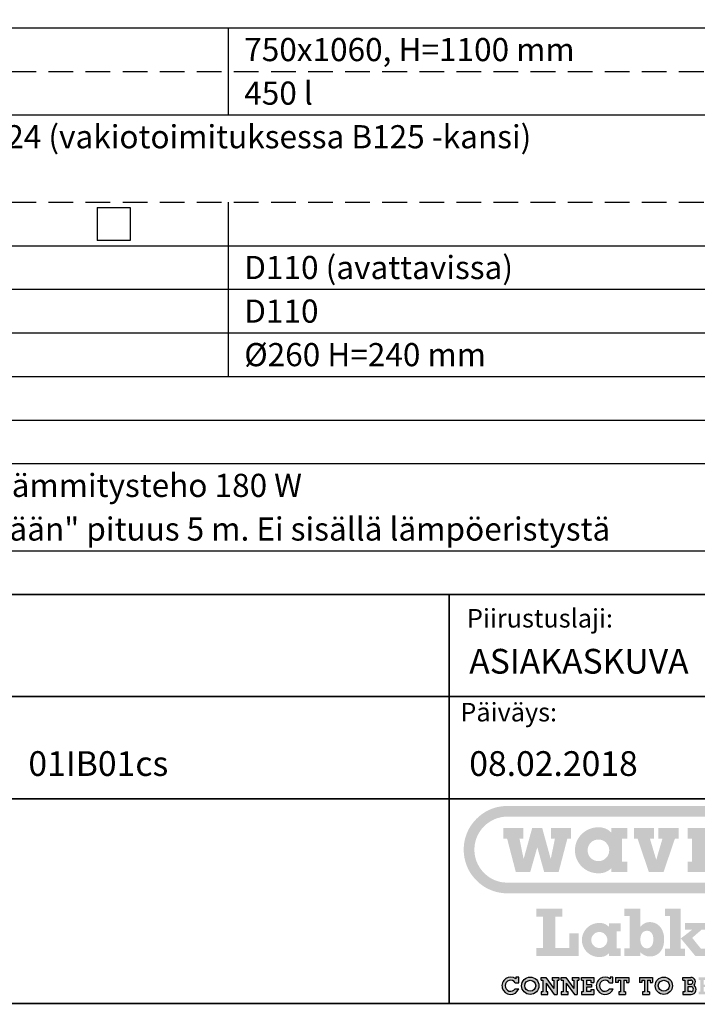
# Model space of a CAD drawing. Units: millimetres. Extents: x 0 to 4201, y -1 to 2970.
# Drawn here: x 2932 to 3754, y -1 to 1193 of the extents above; entities that cross this region are included whole.
import ezdxf
from ezdxf.enums import TextEntityAlignment as Align

# ---------------------------------------------------------------- set-up
doc = ezdxf.new("R2010")
doc.units = ezdxf.units.MM
doc.header["$LTSCALE"] = 60
doc.header["$MEASUREMENT"] = 0
doc.linetypes.add('DASHED', pattern=[0.75, 0.5, -0.25])
doc.layers.add('Teksti', color=5, linetype='Continuous')
doc.styles.add('Huom', font='arial.ttf')
doc.styles.add('ROMANS', font='romans.shx')

# ---------------------------------------------------------------- blocks, each defined once
blk = doc.blocks.new('OTSIKK-S')
at = {"layer": 'Teksti'}
h = blk.add_hatch(color=150, dxfattribs=at)
edge = h.paths.add_edge_path(flags=0)
edge.add_spline(control_points=[(-57.92, 18.58), (-57.92, 18.53), (-57.91, 18.45), (-57.89, 18.31), (-57.86, 18.19), (-57.82, 18.07), (-57.76, 17.95), (-57.7, 17.84), (-57.62, 17.74), (-57.54, 17.65), (-57.44, 17.57), (-57.34, 17.49), (-57.23, 17.42), (-57.12, 17.37), (-57, 17.32), (-56.87, 17.29), (-56.74, 17.27), (-56.61, 17.27), (-56.47, 17.27), (-56.34, 17.29), (-56.22, 17.32), (-56.1, 17.37), (-55.98, 17.42), (-55.87, 17.49), (-55.77, 17.57), (-55.68, 17.65), (-55.6, 17.74), (-55.52, 17.84), (-55.45, 17.95), (-55.4, 18.07), (-55.35, 18.19), (-55.32, 18.31), (-55.3, 18.45), (-55.3, 18.58), (-55.3, 18.71), (-55.32, 18.84), (-55.35, 18.97), (-55.4, 19.09), (-55.45, 19.2), (-55.52, 19.31), (-55.6, 19.41), (-55.68, 19.51), (-55.77, 19.59), (-55.87, 19.67), (-55.98, 19.73), (-56.1, 19.79), (-56.22, 19.83), (-56.34, 19.86), (-56.47, 19.88), (-56.61, 19.89), (-56.74, 19.88), (-56.87, 19.86), (-57, 19.83), (-57.12, 19.79), (-57.23, 19.73), (-57.34, 19.67), (-57.44, 19.59), (-57.54, 19.51), (-57.62, 19.41), (-57.7, 19.31), (-57.76, 19.2), (-57.82, 19.09), (-57.86, 18.97), (-57.89, 18.84), (-57.91, 18.71), (-57.92, 18.62), (-57.92, 18.58)], knot_values=[0, 0, 0, 0, 0.02139, 0.04237, 0.063045, 0.083479, 0.103754, 0.123902, 0.143988, 0.164029, 0.184085, 0.204165, 0.224323, 0.244585, 0.265028, 0.285698, 0.306682, 0.328064, 0.349453, 0.370433, 0.391104, 0.411539, 0.431809, 0.451963, 0.472043, 0.49209, 0.512137, 0.532217, 0.55237, 0.57264, 0.593075, 0.613749, 0.63473, 0.656119, 0.6775, 0.698484, 0.719155, 0.739597, 0.75986, 0.780019, 0.8001, 0.820155, 0.840197, 0.860282, 0.880434, 0.900709, 0.921143, 0.941814, 0.962795, 0.984184, 1.005566, 1.02655, 1.047222, 1.067663, 1.08793, 1.108086, 1.128171, 1.148221, 1.168272, 1.188357, 1.208512, 1.22878, 1.249221, 1.269893, 1.290877, 1.312259, 1.312259, 1.312259, 1.312259], degree=3, periodic=0)
h.paths.add_polyline_path([(-64.88, 15.95), (-66.63, 15.95), (-67.69, 20.01), (-68.13, 20.01), (-68.13, 21.29), (-65.7, 21.29), (-65.7, 20.01), (-66.19, 20.01), (-65.68, 17.52), (-64.64, 21.29), (-63.43, 21.29), (-62.39, 17.52), (-61.88, 20.01), (-62.37, 20.01), (-62.37, 21.29), (-59.94, 21.29), (-59.94, 20.01), (-60.37, 20.01), (-61.43, 15.95), (-63.19, 15.95), (-64.02, 18.95)], flags=0)
edge = h.paths.add_edge_path(flags=0)
edge.add_line((-39.31, 21.29), (-39.31, 21))
edge.add_spline(control_points=[(-39.31, 21), (-39.29, 21.01), (-39.25, 21.04), (-39.18, 21.08), (-39.12, 21.12), (-39.05, 21.16), (-38.98, 21.19), (-38.9, 21.22), (-38.83, 21.25), (-38.75, 21.28), (-38.68, 21.3), (-38.6, 21.32), (-38.52, 21.34), (-38.44, 21.35), (-38.36, 21.37), (-38.28, 21.37), (-38.2, 21.38), (-38.07, 21.38), (-37.9, 21.37), (-37.7, 21.34), (-37.5, 21.29), (-37.31, 21.22), (-37.13, 21.13), (-36.96, 21.03), (-36.8, 20.91), (-36.65, 20.78), (-36.52, 20.63), (-36.4, 20.47), (-36.3, 20.3), (-36.21, 20.12), (-36.14, 19.93), (-36.09, 19.74), (-36.07, 19.6), (-36.06, 19.53)], knot_values=[0, 0, 0, 0, 0.012427, 0.024876, 0.037342, 0.049845, 0.06237, 0.074938, 0.087547, 0.10021, 0.112913, 0.125684, 0.13852, 0.151439, 0.164434, 0.177531, 0.190724, 0.204037, 0.237643, 0.270623, 0.303108, 0.335238, 0.367092, 0.398775, 0.430339, 0.461847, 0.493355, 0.524916, 0.556599, 0.588455, 0.620584, 0.653069, 0.686045, 0.686045, 0.686045, 0.686045], degree=3, periodic=0)
edge.add_line((-36.06, 19.53), (-36.05, 19.32))
edge.add_line((-36.05, 19.32), (-36.05, 17.22))
edge.add_line((-36.05, 17.22), (-35.4, 17.22))
edge.add_line((-35.4, 17.22), (-35.4, 15.95))
edge.add_line((-35.4, 15.95), (-37.58, 15.95))
edge.add_line((-37.58, 15.95), (-37.57, 19.15))
edge.add_spline(control_points=[(-37.57, 19.15), (-37.57, 19.18), (-37.58, 19.24), (-37.59, 19.33), (-37.61, 19.41), (-37.64, 19.5), (-37.68, 19.57), (-37.72, 19.65), (-37.77, 19.71), (-37.83, 19.78), (-37.89, 19.83), (-37.96, 19.89), (-38.03, 19.93), (-38.11, 19.97), (-38.19, 20), (-38.28, 20.02), (-38.37, 20.03), (-38.46, 20.04), (-38.54, 20.03), (-38.63, 20.02), (-38.71, 20), (-38.79, 19.97), (-38.87, 19.93), (-38.94, 19.89), (-39.01, 19.83), (-39.07, 19.78), (-39.12, 19.71), (-39.17, 19.65), (-39.21, 19.57), (-39.24, 19.5), (-39.27, 19.41), (-39.29, 19.33), (-39.3, 19.27), (-39.3, 19.24)], knot_values=[0, 0, 0, 0, 0.014389, 0.028515, 0.042426, 0.056189, 0.069834, 0.083402, 0.096923, 0.110424, 0.123925, 0.137445, 0.151018, 0.164663, 0.178426, 0.192345, 0.206476, 0.220872, 0.235221, 0.249196, 0.262887, 0.276358, 0.289685, 0.30291, 0.316089, 0.329252, 0.342463, 0.355729, 0.369093, 0.382581, 0.396244, 0.410098, 0.424203, 0.424203, 0.424203, 0.424203], degree=3, periodic=0)
edge.add_line((-39.3, 19.24), (-39.31, 19.15))
edge.add_line((-39.31, 19.15), (-39.31, 17.22))
edge.add_line((-39.31, 17.22), (-38.73, 17.22))
edge.add_line((-38.73, 17.22), (-38.73, 15.95))
edge.add_line((-38.73, 15.95), (-41.48, 15.95))
edge.add_line((-41.48, 15.95), (-41.48, 17.22))
edge.add_line((-41.48, 17.22), (-40.98, 17.22))
edge.add_line((-40.98, 17.22), (-40.98, 20.01))
edge.add_line((-40.98, 20.01), (-41.48, 20.01))
edge.add_line((-41.48, 20.01), (-41.48, 21.29))
edge.add_line((-41.48, 21.29), (-39.31, 21.29))
h.paths.add_polyline_path([(-43.02, 21.29), (-45.77, 21.29), (-45.77, 20.01), (-45.25, 20.01), (-45.25, 17.22), (-45.77, 17.22), (-45.77, 15.95), (-43.02, 15.95), (-43.02, 17.22), (-43.57, 17.22), (-43.57, 20.01), (-43.02, 20.01)], flags=0)
h.paths.add_polyline_path([(-48.83, 20.01), (-49.59, 17.42), (-50.36, 20.01), (-49.87, 20.01), (-49.87, 21.29), (-52.3, 21.29), (-52.3, 20.01), (-51.86, 20.01), (-50.49, 15.95), (-48.7, 15.95), (-47.32, 20.01), (-46.88, 20.01), (-46.88, 21.29), (-49.32, 21.29), (-49.32, 20.01)], flags=0)
edge = h.paths.add_edge_path(flags=0)
edge.add_line((-55.05, 15.95), (-55.05, 16.4))
edge.add_spline(control_points=[(-55.05, 16.4), (-55.07, 16.38), (-55.12, 16.33), (-55.2, 16.27), (-55.27, 16.2), (-55.35, 16.14), (-55.44, 16.09), (-55.53, 16.04), (-55.62, 15.99), (-55.71, 15.95), (-55.81, 15.91), (-55.92, 15.88), (-56.02, 15.85), (-56.13, 15.83), (-56.25, 15.81), (-56.36, 15.8), (-56.48, 15.79), (-56.66, 15.79), (-56.9, 15.8), (-57.18, 15.84), (-57.45, 15.91), (-57.72, 16), (-57.97, 16.12), (-58.2, 16.26), (-58.42, 16.42), (-58.62, 16.6), (-58.81, 16.8), (-58.97, 17.02), (-59.12, 17.25), (-59.24, 17.49), (-59.33, 17.75), (-59.4, 18.02), (-59.44, 18.29), (-59.46, 18.58), (-59.44, 18.86), (-59.4, 19.14), (-59.33, 19.41), (-59.24, 19.67), (-59.12, 19.91), (-58.97, 20.14), (-58.81, 20.36), (-58.62, 20.55), (-58.42, 20.74), (-58.2, 20.9), (-57.97, 21.04), (-57.72, 21.15), (-57.45, 21.25), (-57.18, 21.32), (-56.9, 21.36), (-56.66, 21.37), (-56.48, 21.37), (-56.36, 21.36), (-56.24, 21.35), (-56.13, 21.33), (-56.02, 21.3), (-55.91, 21.27), (-55.81, 21.24), (-55.71, 21.2), (-55.62, 21.16), (-55.52, 21.11), (-55.44, 21.06), (-55.35, 21), (-55.27, 20.94), (-55.2, 20.87), (-55.15, 20.83), (-55.12, 20.8)], knot_values=[0, 0, 0, 0, 0.015882, 0.031757, 0.047651, 0.063612, 0.079666, 0.095855, 0.112225, 0.128815, 0.145659, 0.162818, 0.180321, 0.198223, 0.216554, 0.235368, 0.254705, 0.274607, 0.321054, 0.366614, 0.411457, 0.455753, 0.499616, 0.543166, 0.586477, 0.62964, 0.67271, 0.715779, 0.758921, 0.802245, 0.845862, 0.889931, 0.934621, 0.980162, 1.025695, 1.070389, 1.114458, 1.158079, 1.2014, 1.244545, 1.287614, 1.330689, 1.373845, 1.417158, 1.460706, 1.504574, 1.548867, 1.593712, 1.639272, 1.685719, 1.705937, 1.725497, 1.744469, 1.762897, 1.780851, 1.798366, 1.815518, 1.83235, 1.848934, 1.865307, 1.881528, 1.897641, 1.913707, 1.929755, 1.945832, 1.945832, 1.945832, 1.945832], degree=3, periodic=0)
edge.add_line((-55.12, 20.8), (-55.05, 20.73))
edge.add_line((-55.05, 20.73), (-55.05, 21.29))
edge.add_line((-55.05, 21.29), (-53.1, 21.29))
edge.add_line((-53.1, 21.29), (-53.1, 20.01))
edge.add_line((-53.1, 20.01), (-53.76, 20.01))
edge.add_line((-53.76, 20.01), (-53.76, 17.22))
edge.add_line((-53.76, 17.22), (-53.1, 17.22))
edge.add_line((-53.1, 17.22), (-53.1, 15.95))
edge.add_line((-53.1, 15.95), (-55.05, 15.95))
edge = h.paths.add_edge_path(flags=16)
edge.add_line((-67.65, 14.66), (-35.92, 14.66))
edge.add_spline(control_points=[(-35.92, 14.66), (-35.78, 14.66), (-35.51, 14.67), (-35.12, 14.73), (-34.73, 14.83), (-34.36, 14.96), (-34.01, 15.13), (-33.68, 15.33), (-33.37, 15.57), (-33.09, 15.82), (-32.83, 16.11), (-32.6, 16.42), (-32.4, 16.75), (-32.23, 17.1), (-32.09, 17.47), (-31.99, 17.85), (-31.93, 18.25), (-31.91, 18.66), (-31.93, 19.07), (-31.99, 19.46), (-32.09, 19.85), (-32.23, 20.22), (-32.4, 20.57), (-32.6, 20.9), (-32.83, 21.21), (-33.09, 21.49), (-33.37, 21.75), (-33.68, 21.98), (-34.01, 22.18), (-34.36, 22.35), (-34.73, 22.49), (-35.12, 22.59), (-35.38, 22.62), (-35.51, 22.64)], knot_values=[0, 0, 0, 0, 0.065307, 0.129383, 0.192509, 0.254927, 0.316823, 0.378372, 0.439695, 0.500921, 0.562133, 0.623462, 0.685005, 0.746907, 0.809318, 0.87245, 0.936525, 1.001845, 1.067153, 1.131228, 1.194356, 1.256775, 1.318673, 1.38022, 1.441545, 1.502766, 1.563989, 1.625315, 1.686861, 1.748761, 1.811177, 1.874304, 1.93838, 1.93838, 1.93838, 1.93838], degree=3, periodic=0)
edge.add_line((-35.51, 22.64), (-35.92, 22.66))
edge.add_line((-35.92, 22.66), (-67.65, 22.66))
edge.add_spline(control_points=[(-67.65, 22.66), (-67.79, 22.66), (-68.06, 22.65), (-68.45, 22.59), (-68.84, 22.49), (-69.21, 22.35), (-69.56, 22.18), (-69.89, 21.98), (-70.2, 21.75), (-70.48, 21.49), (-70.74, 21.21), (-70.97, 20.9), (-71.17, 20.57), (-71.34, 20.22), (-71.48, 19.85), (-71.58, 19.46), (-71.64, 19.07), (-71.66, 18.66), (-71.64, 18.25), (-71.58, 17.85), (-71.48, 17.47), (-71.34, 17.1), (-71.17, 16.75), (-70.97, 16.42), (-70.74, 16.11), (-70.48, 15.82), (-70.2, 15.57), (-69.89, 15.33), (-69.56, 15.13), (-69.21, 14.96), (-68.84, 14.83), (-68.45, 14.73), (-68.19, 14.69), (-68.06, 14.68)], knot_values=[0, 0, 0, 0, 0.065308, 0.129383, 0.192511, 0.25493, 0.31683, 0.378377, 0.439702, 0.500925, 0.562149, 0.623474, 0.685021, 0.746921, 0.80934, 0.872467, 0.936543, 1.001851, 1.06717, 1.131246, 1.194377, 1.256789, 1.318693, 1.380236, 1.441564, 1.502779, 1.564005, 1.625328, 1.686877, 1.748773, 1.811195, 1.874321, 1.938396, 1.938396, 1.938396, 1.938396], degree=3, periodic=0)
edge.add_line((-68.06, 14.68), (-67.65, 14.66))
edge = h.paths.add_edge_path()
edge.add_line((-35.92, 13.36), (-67.65, 13.36))
edge.add_spline(control_points=[(-67.65, 13.36), (-67.83, 13.36), (-68.19, 13.38), (-68.72, 13.46), (-69.23, 13.59), (-69.71, 13.77), (-70.18, 13.99), (-70.62, 14.26), (-71.02, 14.56), (-71.4, 14.91), (-71.74, 15.28), (-72.05, 15.69), (-72.32, 16.13), (-72.54, 16.59), (-72.72, 17.08), (-72.85, 17.59), (-72.93, 18.12), (-72.96, 18.66), (-72.93, 19.2), (-72.85, 19.73), (-72.72, 20.23), (-72.54, 20.72), (-72.32, 21.19), (-72.05, 21.63), (-71.74, 22.03), (-71.4, 22.41), (-71.02, 22.75), (-70.62, 23.06), (-70.18, 23.33), (-69.71, 23.55), (-69.23, 23.73), (-68.72, 23.86), (-68.37, 23.91), (-68.19, 23.93)], knot_values=[0, 0, 0, 0, 0.086464, 0.171298, 0.254875, 0.337516, 0.419462, 0.50095, 0.582142, 0.6632, 0.744245, 0.825438, 0.906923, 0.988883, 1.071518, 1.1551, 1.239933, 1.326409, 1.412874, 1.497706, 1.581281, 1.663916, 1.745865, 1.827351, 1.90854, 1.98959, 2.070641, 2.151833, 2.233319, 2.315268, 2.397907, 2.481485, 2.566318, 2.566318, 2.566318, 2.566318], degree=3, periodic=0)
edge.add_line((-68.19, 23.93), (-67.65, 23.96))
edge.add_line((-67.65, 23.96), (-35.92, 23.96))
edge.add_spline(control_points=[(-35.92, 23.96), (-35.74, 23.95), (-35.38, 23.94), (-34.85, 23.86), (-34.34, 23.73), (-33.86, 23.55), (-33.39, 23.33), (-32.95, 23.06), (-32.55, 22.75), (-32.17, 22.41), (-31.83, 22.03), (-31.52, 21.63), (-31.25, 21.19), (-31.03, 20.72), (-30.85, 20.23), (-30.72, 19.73), (-30.64, 19.2), (-30.61, 18.66), (-30.64, 18.12), (-30.72, 17.59), (-30.85, 17.08), (-31.03, 16.59), (-31.25, 16.13), (-31.52, 15.69), (-31.83, 15.28), (-32.17, 14.91), (-32.55, 14.56), (-32.95, 14.26), (-33.39, 13.99), (-33.86, 13.77), (-34.34, 13.59), (-34.85, 13.46), (-35.2, 13.41), (-35.38, 13.39)], knot_values=[0, 0, 0, 0, 0.086461, 0.171293, 0.254872, 0.337507, 0.419456, 0.500945, 0.582137, 0.663188, 0.744241, 0.825436, 0.906921, 0.98887, 1.071509, 1.155088, 1.239922, 1.326386, 1.412859, 1.497692, 1.581275, 1.663906, 1.745866, 1.827348, 1.908543, 1.98959, 2.070649, 2.151841, 2.233332, 2.315278, 2.397916, 2.481493, 2.566326, 2.566326, 2.566326, 2.566326], degree=3, periodic=0)
edge.add_line((-35.38, 13.39), (-35.92, 13.36))
blk.add_hatch(color=150, dxfattribs=at).paths.add_polyline_path([(-64.15, 6.73), (-64.15, 5.76), (-59, 5.76), (-59, 8.52), (-60.12, 8.52), (-60.12, 6.73), (-61.82, 6.73), (-61.82, 10.55), (-60.98, 10.55), (-60.98, 11.52), (-64.15, 11.52), (-64.15, 10.55), (-63.32, 10.55), (-63.32, 6.73)])
h = blk.add_hatch(color=150, dxfattribs=at)
edge = h.paths.add_edge_path(flags=16)
edge.add_spline(control_points=[(-49.95, 7.78), (-49.95, 7.74), (-49.95, 7.66), (-49.96, 7.54), (-49.97, 7.43), (-50, 7.32), (-50.03, 7.23), (-50.06, 7.14), (-50.1, 7.06), (-50.15, 6.98), (-50.21, 6.91), (-50.26, 6.86), (-50.33, 6.81), (-50.4, 6.77), (-50.47, 6.73), (-50.55, 6.71), (-50.64, 6.7), (-50.73, 6.69), (-50.81, 6.7), (-50.9, 6.71), (-50.98, 6.73), (-51.05, 6.76), (-51.12, 6.81), (-51.19, 6.85), (-51.25, 6.91), (-51.3, 6.98), (-51.35, 7.05), (-51.39, 7.13), (-51.43, 7.22), (-51.46, 7.31), (-51.49, 7.41), (-51.5, 7.52), (-51.51, 7.63), (-51.52, 7.75), (-51.51, 7.87), (-51.5, 7.98), (-51.49, 8.09), (-51.46, 8.19), (-51.43, 8.29), (-51.4, 8.38), (-51.35, 8.46), (-51.31, 8.53), (-51.25, 8.6), (-51.19, 8.65), (-51.13, 8.7), (-51.05, 8.74), (-50.98, 8.77), (-50.89, 8.8), (-50.81, 8.81), (-50.72, 8.82), (-50.63, 8.81), (-50.54, 8.8), (-50.46, 8.78), (-50.39, 8.75), (-50.32, 8.71), (-50.26, 8.66), (-50.2, 8.61), (-50.14, 8.54), (-50.1, 8.47), (-50.06, 8.4), (-50.02, 8.31), (-49.99, 8.22), (-49.97, 8.12), (-49.96, 8.01), (-49.95, 7.9), (-49.95, 7.82), (-49.95, 7.78)], knot_values=[0, 0, 0, 0, 0.019791, 0.038595, 0.056453, 0.07341, 0.089531, 0.104863, 0.119499, 0.133515, 0.147051, 0.1602, 0.173124, 0.185957, 0.198879, 0.212039, 0.225608, 0.239727, 0.253873, 0.267483, 0.280705, 0.293683, 0.306569, 0.319506, 0.332631, 0.346066, 0.359916, 0.374289, 0.389262, 0.404908, 0.42128, 0.438436, 0.456412, 0.475255, 0.494782, 0.513339, 0.53095, 0.547683, 0.56358, 0.578732, 0.593215, 0.607142, 0.620608, 0.633778, 0.646784, 0.659795, 0.672955, 0.686454, 0.700428, 0.715029, 0.729354, 0.743015, 0.756147, 0.768909, 0.78146, 0.793971, 0.806619, 0.819551, 0.832929, 0.846875, 0.861508, 0.876924, 0.893211, 0.910424, 0.928636, 0.947879, 0.947879, 0.947879, 0.947879], degree=3, periodic=0)
edge = h.paths.add_edge_path()
edge.add_spline(control_points=[(-51.51, 6.22), (-51.48, 6.2), (-51.44, 6.15), (-51.38, 6.09), (-51.31, 6.04), (-51.24, 5.99), (-51.17, 5.94), (-51.1, 5.9), (-51.03, 5.86), (-50.96, 5.82), (-50.89, 5.79), (-50.81, 5.77), (-50.74, 5.75), (-50.66, 5.73), (-50.58, 5.72), (-50.5, 5.71), (-50.42, 5.7), (-50.32, 5.7), (-50.2, 5.7), (-50.06, 5.72), (-49.91, 5.75), (-49.77, 5.8), (-49.63, 5.86), (-49.48, 5.94), (-49.35, 6.03), (-49.21, 6.15), (-49.09, 6.28), (-48.98, 6.43), (-48.88, 6.6), (-48.79, 6.79), (-48.72, 7.01), (-48.67, 7.24), (-48.64, 7.5), (-48.63, 7.76), (-48.63, 8), (-48.66, 8.22), (-48.7, 8.43), (-48.75, 8.62), (-48.82, 8.81), (-48.9, 8.98), (-49, 9.14), (-49.11, 9.29), (-49.23, 9.42), (-49.36, 9.53), (-49.5, 9.63), (-49.66, 9.72), (-49.82, 9.78), (-49.99, 9.83), (-50.17, 9.86), (-50.33, 9.87), (-50.45, 9.87), (-50.53, 9.86), (-50.61, 9.85), (-50.69, 9.84), (-50.76, 9.82), (-50.83, 9.8), (-50.9, 9.77), (-50.97, 9.74), (-51.04, 9.71), (-51.11, 9.67), (-51.17, 9.62), (-51.24, 9.57), (-51.31, 9.52), (-51.37, 9.46), (-51.42, 9.42), (-51.44, 9.39)], knot_values=[0, 0, 0, 0, 0.014666, 0.028914, 0.042782, 0.056315, 0.069558, 0.08256, 0.095365, 0.108028, 0.120593, 0.133114, 0.145645, 0.158241, 0.170942, 0.183805, 0.196864, 0.210175, 0.231747, 0.254305, 0.277729, 0.301952, 0.326909, 0.35262, 0.379127, 0.406553, 0.435052, 0.464877, 0.496314, 0.529713, 0.565435, 0.603901, 0.645526, 0.690756, 0.726834, 0.761603, 0.795129, 0.827509, 0.858832, 0.889205, 0.918746, 0.947587, 0.975882, 1.003795, 1.031521, 1.059257, 1.087234, 1.115676, 1.144832, 1.17494, 1.188621, 1.2018, 1.214564, 1.22699, 1.239175, 1.251208, 1.263194, 1.275213, 1.287389, 1.299793, 1.312529, 1.325676, 1.339333, 1.353556, 1.368432, 1.368432, 1.368432, 1.368432], degree=3, periodic=0)
edge.add_line((-51.44, 9.39), (-51.51, 9.32))
edge.add_line((-51.51, 9.32), (-51.51, 11.52))
edge.add_line((-51.51, 11.52), (-53.48, 11.52))
edge.add_line((-53.48, 11.52), (-53.48, 10.6))
edge.add_line((-53.48, 10.6), (-52.8, 10.6))
edge.add_line((-52.8, 10.6), (-52.8, 6.68))
edge.add_line((-52.8, 6.68), (-53.48, 6.68))
edge.add_line((-53.48, 6.68), (-53.48, 5.76))
edge.add_line((-53.48, 5.76), (-51.51, 5.76))
edge.add_line((-51.51, 5.76), (-51.51, 6.22))
h = blk.add_hatch(color=150, dxfattribs=at)
h.paths.add_polyline_path([(-43.62, 9.77), (-46.12, 9.77), (-46.12, 8.97), (-45.23, 8.97), (-45.23, 8.95), (-46.62, 7.88), (-46.6, 7.88), (-44.84, 5.76), (-43.62, 5.76), (-43.62, 6.65), (-44.17, 6.65), (-45.23, 7.96), (-44.06, 8.97), (-43.62, 8.97)])
h.paths.add_polyline_path([(-48.54, 6.65), (-48.54, 5.76), (-46.12, 5.76), (-46.12, 6.65), (-46.62, 6.65), (-46.62, 7.88), (-46.62, 11.52), (-48.54, 11.52), (-48.54, 10.6), (-47.92, 10.6), (-47.92, 6.65)])
h = blk.add_hatch(color=150, dxfattribs=at)
edge = h.paths.add_edge_path(flags=16)
edge.add_spline(control_points=[(-57.47, 7.7), (-57.47, 7.66), (-57.46, 7.6), (-57.45, 7.5), (-57.43, 7.41), (-57.39, 7.32), (-57.35, 7.23), (-57.3, 7.15), (-57.25, 7.08), (-57.18, 7.01), (-57.11, 6.95), (-57.04, 6.89), (-56.96, 6.84), (-56.87, 6.8), (-56.78, 6.77), (-56.69, 6.74), (-56.59, 6.73), (-56.5, 6.72), (-56.4, 6.73), (-56.3, 6.74), (-56.21, 6.77), (-56.12, 6.8), (-56.03, 6.84), (-55.95, 6.89), (-55.88, 6.95), (-55.81, 7.01), (-55.74, 7.08), (-55.69, 7.15), (-55.64, 7.23), (-55.6, 7.32), (-55.57, 7.41), (-55.54, 7.5), (-55.53, 7.6), (-55.52, 7.7), (-55.53, 7.8), (-55.54, 7.89), (-55.57, 7.99), (-55.6, 8.08), (-55.64, 8.16), (-55.69, 8.24), (-55.74, 8.32), (-55.81, 8.39), (-55.88, 8.45), (-55.95, 8.51), (-56.03, 8.55), (-56.12, 8.6), (-56.21, 8.63), (-56.3, 8.65), (-56.4, 8.67), (-56.5, 8.67), (-56.59, 8.67), (-56.69, 8.65), (-56.78, 8.63), (-56.87, 8.6), (-56.96, 8.55), (-57.04, 8.51), (-57.11, 8.45), (-57.18, 8.39), (-57.25, 8.32), (-57.3, 8.24), (-57.35, 8.16), (-57.39, 8.08), (-57.43, 7.99), (-57.45, 7.89), (-57.46, 7.8), (-57.47, 7.73), (-57.47, 7.7)], knot_values=[0, 0, 0, 0, 0.015871, 0.031435, 0.046769, 0.061924, 0.076967, 0.091915, 0.106811, 0.121677, 0.136557, 0.151451, 0.166404, 0.181436, 0.196604, 0.211933, 0.227501, 0.24336, 0.259226, 0.274787, 0.290112, 0.305272, 0.320301, 0.335254, 0.350148, 0.365025, 0.379888, 0.394785, 0.409732, 0.424775, 0.439931, 0.455264, 0.470829, 0.486699, 0.502558, 0.518123, 0.533452, 0.548619, 0.563655, 0.578606, 0.593502, 0.608374, 0.623246, 0.638142, 0.653093, 0.668126, 0.683285, 0.698611, 0.714171, 0.730038, 0.745897, 0.761465, 0.776795, 0.791961, 0.806997, 0.821948, 0.836844, 0.851719, 0.866594, 0.88149, 0.896441, 0.911477, 0.926644, 0.941973, 0.957538, 0.973397, 0.973397, 0.973397, 0.973397], degree=3, periodic=0)
edge = h.paths.add_edge_path()
edge.add_line((-55.34, 5.75), (-55.34, 6.09))
edge.add_spline(control_points=[(-55.34, 6.09), (-55.36, 6.07), (-55.39, 6.03), (-55.45, 5.98), (-55.51, 5.94), (-55.57, 5.89), (-55.63, 5.85), (-55.69, 5.81), (-55.76, 5.78), (-55.83, 5.75), (-55.91, 5.72), (-55.98, 5.7), (-56.06, 5.68), (-56.14, 5.66), (-56.23, 5.65), (-56.31, 5.64), (-56.4, 5.63), (-56.54, 5.63), (-56.71, 5.64), (-56.92, 5.67), (-57.12, 5.72), (-57.32, 5.79), (-57.5, 5.87), (-57.68, 5.98), (-57.84, 6.1), (-57.99, 6.23), (-58.13, 6.38), (-58.25, 6.54), (-58.36, 6.71), (-58.44, 6.89), (-58.52, 7.08), (-58.57, 7.28), (-58.6, 7.49), (-58.61, 7.7), (-58.6, 7.91), (-58.57, 8.11), (-58.52, 8.31), (-58.44, 8.5), (-58.36, 8.69), (-58.25, 8.86), (-58.13, 9.02), (-57.99, 9.16), (-57.84, 9.3), (-57.68, 9.42), (-57.5, 9.52), (-57.32, 9.61), (-57.12, 9.68), (-56.92, 9.73), (-56.71, 9.76), (-56.54, 9.77), (-56.4, 9.77), (-56.31, 9.76), (-56.22, 9.75), (-56.14, 9.74), (-56.06, 9.72), (-55.98, 9.7), (-55.9, 9.67), (-55.83, 9.64), (-55.76, 9.61), (-55.69, 9.58), (-55.63, 9.54), (-55.56, 9.49), (-55.51, 9.45), (-55.45, 9.4), (-55.41, 9.37), (-55.39, 9.35)], knot_values=[0, 0, 0, 0, 0.011787, 0.023561, 0.035358, 0.047192, 0.059106, 0.071115, 0.08326, 0.095559, 0.108064, 0.120788, 0.133775, 0.147045, 0.160643, 0.174596, 0.188934, 0.203701, 0.238156, 0.27195, 0.305213, 0.338073, 0.370609, 0.402913, 0.435037, 0.467058, 0.499004, 0.530955, 0.56296, 0.595098, 0.627452, 0.660141, 0.693292, 0.727077, 0.76085, 0.794005, 0.82669, 0.859051, 0.891183, 0.923187, 0.955136, 0.98709, 1.019105, 1.051233, 1.083535, 1.116073, 1.14893, 1.182196, 1.215989, 1.250445, 1.265441, 1.27995, 1.29402, 1.307691, 1.320998, 1.333995, 1.346717, 1.359207, 1.371499, 1.383646, 1.395677, 1.407634, 1.419548, 1.431453, 1.443381, 1.443381, 1.443381, 1.443381], degree=3, periodic=0)
edge.add_line((-55.39, 9.35), (-55.34, 9.3))
edge.add_line((-55.34, 9.3), (-55.34, 9.71))
edge.add_line((-55.34, 9.71), (-53.89, 9.71))
edge.add_line((-53.89, 9.71), (-53.89, 8.76))
edge.add_line((-53.89, 8.76), (-54.38, 8.76))
edge.add_line((-54.38, 8.76), (-54.38, 6.69))
edge.add_line((-54.38, 6.69), (-53.89, 6.69))
edge.add_line((-53.89, 6.69), (-53.89, 5.75))
edge.add_line((-53.89, 5.75), (-55.34, 5.75))
h = blk.add_hatch(color=150, dxfattribs=at)
h.dxf.hatch_style = 1
h.paths.add_polyline_path([(-66.27, 1.77), (-66.7, 1.77, -3.318826), (-66.69, 2.51), (-66.28, 2.51), (-66.28, 3.18), (-66.61, 3.18), (-66.61, 2.99, 3.015301)])
h.paths.add_polyline_path([(-65.93, 2.15, 1), (-63.82, 2.15, 1)])
h.paths.add_polyline_path([(-64.21, 2.15, -1), (-65.55, 2.15, -1)], flags=16)
h.paths.add_polyline_path([(-63, 3.16), (-63.57, 3.16), (-63.57, 2.84), (-63.35, 2.84), (-63.35, 1.42), (-63.57, 1.42), (-63.57, 1.1), (-62.73, 1.1), (-62.73, 1.42), (-62.95, 1.42), (-62.95, 2.45), (-61.97, 1.1), (-61.61, 1.1), (-61.61, 2.84), (-61.41, 2.84), (-61.41, 3.16), (-62.22, 3.16), (-62.22, 2.84), (-62.01, 2.84), (-62.01, 1.8)])
h.paths.add_polyline_path([(-60.56, 3.16), (-61.12, 3.16), (-61.12, 2.84), (-60.9, 2.84), (-60.9, 1.42), (-61.12, 1.42), (-61.12, 1.1), (-60.29, 1.1), (-60.29, 1.42), (-60.51, 1.42), (-60.51, 2.45), (-59.52, 1.1), (-59.17, 1.1), (-59.17, 2.84), (-58.97, 2.84), (-58.97, 3.16), (-59.78, 3.16), (-59.78, 2.84), (-59.57, 2.84), (-59.57, 1.8)])
h.paths.add_polyline_path([(-58.67, 3.16), (-58.67, 2.84), (-58.45, 2.84), (-58.45, 1.42), (-58.67, 1.42), (-58.67, 1.1), (-57.16, 1.1), (-57.16, 1.71), (-57.52, 1.71), (-57.52, 1.45), (-58.05, 1.45), (-58.05, 1.99), (-57.44, 1.99), (-57.44, 2.29), (-58.05, 2.29), (-58.05, 2.84), (-57.52, 2.84), (-57.52, 2.54), (-57.16, 2.54), (-57.16, 3.16)])
h.paths.add_polyline_path([(-55.25, 2.51), (-54.84, 2.51), (-54.84, 3.18), (-55.17, 3.18), (-55.17, 2.99, 3.015301), (-54.83, 1.77), (-55.26, 1.77, -3.318826)])
h.paths.add_polyline_path([(-53.52, 2.84), (-53.18, 2.84), (-53.18, 2.54), (-52.9, 2.54), (-52.9, 3.16), (-54.52, 3.16), (-54.52, 2.54), (-54.21, 2.54), (-54.21, 2.84), (-53.91, 2.84), (-53.91, 1.42), (-54.12, 1.42), (-54.12, 1.1), (-53.3, 1.1), (-53.3, 1.42), (-53.52, 1.42)])
h.paths.add_polyline_path([(-50.31, 2.84), (-50.31, 2.54), (-50.03, 2.54), (-50.03, 3.16), (-51.64, 3.16), (-51.64, 2.54), (-51.33, 2.54), (-51.33, 2.84), (-51.03, 2.84), (-51.03, 1.42), (-51.25, 1.42), (-51.25, 1.1), (-50.42, 1.1), (-50.42, 1.42), (-50.64, 1.42), (-50.64, 2.84)])
h.paths.add_polyline_path([(-49.73, 2.15, 1), (-47.62, 2.15, 1)])
h.paths.add_polyline_path([(-48, 2.15, -1), (-49.34, 2.15, -1)], flags=16)
h.paths.add_polyline_path([(-44.24, 1.42), (-44.46, 1.42), (-44.46, 1.1), (-42.95, 1.1), (-42.95, 1.71), (-43.31, 1.71), (-43.31, 1.45), (-43.84, 1.45), (-43.84, 1.99), (-43.24, 1.99), (-43.24, 2.29), (-43.84, 2.29), (-43.84, 2.84), (-43.31, 2.84), (-43.31, 2.54), (-42.95, 2.54), (-42.95, 3.16), (-44.46, 3.16), (-44.46, 2.84), (-44.24, 2.84)])
h.paths.add_polyline_path([(-42.64, 3.16), (-42.64, 2.54), (-42.33, 2.54), (-42.33, 2.84), (-42.03, 2.84), (-42.03, 1.42), (-42.25, 1.42), (-42.25, 1.1), (-41.42, 1.1), (-41.42, 1.42), (-41.64, 1.42), (-41.64, 2.84), (-41.31, 2.84), (-41.31, 2.54), (-41.03, 2.54), (-41.03, 3.16)])
h.paths.add_polyline_path([(-40.76, 3.16), (-40.76, 2.54), (-40.45, 2.54), (-40.45, 2.84), (-40.15, 2.84), (-40.15, 1.42), (-40.37, 1.42), (-40.37, 1.1), (-39.54, 1.1), (-39.54, 1.42), (-39.76, 1.42), (-39.76, 2.84), (-39.43, 2.84), (-39.43, 2.54), (-39.15, 2.54), (-39.15, 3.16)])
h.paths.add_polyline_path([(-38.89, 3.16), (-38.89, 2.84), (-38.67, 2.84), (-38.67, 1.42), (-38.89, 1.42), (-38.89, 1.1), (-37.38, 1.1), (-37.38, 1.71), (-37.74, 1.71), (-37.74, 1.45), (-38.27, 1.45), (-38.27, 1.99), (-37.67, 1.99), (-37.67, 2.29), (-38.27, 2.29), (-38.27, 2.84), (-37.74, 2.84), (-37.74, 2.54), (-37.38, 2.54), (-37.38, 3.16)])
h = blk.add_hatch(color=150, dxfattribs=at)
h.dxf.hatch_style = 1
h.paths.add_polyline_path([(-46.36, 3.16), (-46.36, 2.84), (-46.14, 2.84), (-46.14, 1.42), (-46.36, 1.42), (-46.36, 1.1), (-45.37, 1.1, 0.727605), (-45.01, 2.22, 0.673457), (-45.39, 3.16)])
h.paths.add_polyline_path([(-45.74, 2.84), (-45.39, 2.84, -1), (-45.39, 2.34), (-45.74, 2.34)], flags=16)
h.paths.add_polyline_path([(-45.74, 2.03), (-45.37, 2.03, -1), (-45.37, 1.45), (-45.74, 1.45)], flags=16)
at = {"layer": 'Teksti', "color": 150}
for p, q in [((-66.69, 2.51), (-66.28, 2.51)), ((-66.28, 3.18), (-66.61, 3.18)), ((-66.61, 3.18), (-66.61, 2.99)), ((-66.28, 2.51), (-66.28, 3.18)), ((-63.57, 2.84), (-63.57, 3.16)), ((-63.57, 3.16), (-63, 3.16)), ((-63.57, 2.84), (-63.35, 2.84)), ((-63.35, 2.84), (-63.35, 1.42)), ((-63, 3.16), (-62.01, 1.8)), ((-62.95, 2.45), (-62.95, 1.42)), ((-62.95, 2.45), (-61.97, 1.1)), ((-62.22, 3.16), (-61.41, 3.16)), ((-62.22, 3.16), (-62.22, 2.84)), ((-62.22, 2.84), (-62.01, 2.84)), ((-62.01, 2.84), (-62.01, 1.8)), ((-61.61, 2.84), (-61.41, 2.84)), ((-61.61, 2.84), (-61.61, 1.1)), ((-61.41, 3.16), (-61.41, 2.84)), ((-61.12, 2.84), (-61.12, 3.16)), ((-61.12, 3.16), (-60.56, 3.16)), ((-61.12, 2.84), (-60.9, 2.84)), ((-60.9, 2.84), (-60.9, 1.42)), ((-60.56, 3.16), (-59.57, 1.8)), ((-60.51, 2.45), (-60.51, 1.42)), ((-60.51, 2.45), (-59.52, 1.1)), ((-59.78, 3.16), (-58.97, 3.16)), ((-59.78, 3.16), (-59.78, 2.84)), ((-59.78, 2.84), (-59.57, 2.84)), ((-59.57, 2.84), (-59.57, 1.8)), ((-59.17, 2.84), (-58.97, 2.84)), ((-59.17, 2.84), (-59.17, 1.1)), ((-58.97, 3.16), (-58.97, 2.84)), ((-58.67, 2.84), (-58.67, 3.16)), ((-58.67, 3.16), (-57.16, 3.16)), ((-58.67, 2.84), (-58.45, 2.84)), ((-58.45, 2.84), (-58.45, 1.42)), ((-58.05, 2.84), (-57.52, 2.84)), ((-58.05, 2.84), (-58.05, 2.29)), ((-57.52, 2.84), (-57.52, 2.54)), ((-57.52, 2.54), (-57.16, 2.54)), ((-57.16, 3.16), (-57.16, 2.54)), ((-55.25, 2.51), (-54.84, 2.51)), ((-54.84, 3.18), (-55.17, 3.18)), ((-55.17, 3.18), (-55.17, 2.99)), ((-54.84, 2.51), (-54.84, 3.18)), ((-54.52, 3.16), (-52.9, 3.16)), ((-54.52, 3.16), (-54.52, 2.54)), ((-54.21, 2.54), (-54.52, 2.54)), ((-54.21, 2.84), (-53.91, 2.84)), ((-54.21, 2.84), (-54.21, 2.54)), ((-53.91, 2.84), (-53.91, 1.42)), ((-53.52, 2.84), (-53.18, 2.84)), ((-53.52, 2.84), (-53.52, 1.42)), ((-53.18, 2.84), (-53.18, 2.54)), ((-53.18, 2.54), (-52.9, 2.54)), ((-52.9, 3.16), (-52.9, 2.54)), ((-51.64, 3.16), (-50.03, 3.16)), ((-51.64, 3.16), (-51.64, 2.54)), ((-51.33, 2.54), (-51.64, 2.54)), ((-51.33, 2.84), (-51.03, 2.84)), ((-51.33, 2.84), (-51.33, 2.54)), ((-51.03, 2.84), (-51.03, 1.42)), ((-50.64, 2.84), (-50.31, 2.84)), ((-50.64, 2.84), (-50.64, 1.42)), ((-50.31, 2.84), (-50.31, 2.54)), ((-50.31, 2.54), (-50.03, 2.54)), ((-50.03, 3.16), (-50.03, 2.54)), ((-46.36, 2.84), (-46.36, 3.16)), ((-46.36, 3.16), (-45.39, 3.16)), ((-46.36, 2.84), (-46.14, 2.84)), ((-46.14, 2.84), (-46.14, 1.42)), ((-45.74, 2.84), (-45.39, 2.84)), ((-45.74, 2.84), (-45.74, 2.34)), ((-66.7, 1.77), (-66.27, 1.77)), ((-63.57, 1.42), (-63.57, 1.1)), ((-63.35, 1.42), (-63.57, 1.42)), ((-62.73, 1.42), (-62.95, 1.42)), ((-62.73, 1.1), (-62.73, 1.42)), ((-61.12, 1.42), (-61.12, 1.1)), ((-60.9, 1.42), (-61.12, 1.42)), ((-60.29, 1.42), (-60.51, 1.42)), ((-60.29, 1.1), (-60.29, 1.42)), ((-58.67, 1.42), (-58.67, 1.1)), ((-58.45, 1.42), (-58.67, 1.42)), ((-58.05, 2.29), (-57.44, 2.29)), ((-58.05, 1.99), (-58.05, 1.45)), ((-57.44, 1.99), (-58.05, 1.99)), ((-57.52, 1.45), (-58.05, 1.45)), ((-57.52, 1.71), (-57.52, 1.45)), ((-57.52, 1.71), (-57.16, 1.71)), ((-57.44, 2.29), (-57.44, 1.99)), ((-57.16, 1.71), (-57.16, 1.1)), ((-55.26, 1.77), (-54.83, 1.77)), ((-54.12, 1.42), (-54.12, 1.1)), ((-53.91, 1.42), (-54.12, 1.42)), ((-53.3, 1.42), (-53.52, 1.42)), ((-53.3, 1.42), (-53.3, 1.1)), ((-51.25, 1.42), (-51.25, 1.1)), ((-51.03, 1.42), (-51.25, 1.42)), ((-50.42, 1.42), (-50.64, 1.42)), ((-50.42, 1.42), (-50.42, 1.1)), ((-46.36, 1.42), (-46.36, 1.1)), ((-46.14, 1.42), (-46.36, 1.42)), ((-45.74, 2.34), (-45.39, 2.34)), ((-45.74, 2.03), (-45.74, 1.45)), ((-45.37, 2.03), (-45.74, 2.03)), ((-45.37, 1.45), (-45.74, 1.45)), ((-63.57, 1.1), (-62.73, 1.1)), ((-63.57, 1.1), (-62.73, 1.1)), ((-61.97, 1.1), (-61.61, 1.1)), ((-61.12, 1.1), (-60.29, 1.1)), ((-61.12, 1.1), (-60.29, 1.1)), ((-59.52, 1.1), (-59.17, 1.1)), ((-58.67, 1.1), (-57.16, 1.1)), ((-54.12, 1.1), (-53.3, 1.1)), ((-51.25, 1.1), (-50.42, 1.1)), ((-46.36, 1.1), (-45.37, 1.1))]:
    blk.add_line(p, q, dxfattribs=at)
at = {"layer": 'Teksti', "const_width": 0.2}
for points in [[(-178.19, 0), (-74.7, 0), (-74.7, 24.81), (-178.19, 24.81)], [(-178.19, 37.22), (-25.38, 37.22), (-25.38, 24.81), (-25.38, 24.81), (0, 24.81), (0, 49.62), (-74.7, 49.62), (-74.7, 24.81), (-25.38, 24.81), (-203, 24.81)], [(-203, 49.62), (0, 49.62), (0, 37.22), (-203, 37.22)], [(-178.19, 0), (0, 0), (0, 24.81)]]:
    blk.add_lwpolyline(points, dxfattribs=at)
at = {"layer": 'Teksti', "color": 150}
for centre, radius in [((-64.88, 2.15), 1.05), ((-64.88, 2.15), 0.669), ((-48.67, 2.15), 1.05), ((-48.67, 2.15), 0.669)]:
    blk.add_circle(centre, radius, dxfattribs=at)
for centre, radius, start, end in [((-67.26, 2.15), 1.05, 52.3312, 338.9405), ((-67.26, 2.15), 0.669, 32.5558, 325.4832), ((-55.81, 2.15), 1.05, 52.3312, 338.9405), ((-55.81, 2.15), 0.669, 32.5558, 325.4832), ((-45.39, 2.61), 0.55, 314.1657, 90), ((-45.39, 2.59), 0.248, 270, 90), ((-45.37, 1.71), 0.618, 270, 54.1593), ((-45.37, 1.74), 0.291, 270, 90)]:
    blk.add_arc(centre, radius, start, end, dxfattribs=at)
at = {"layer": 'Teksti', "style": 'Huom'}
for s, p in [('Piirustuslaji:', (-72.56, 45.6)), ('Päiväys:', (-73.36, 34.21))]:
    blk.add_text(s, height=2.25, dxfattribs=at).set_placement(p)
for tag, p, height in [('SISALTO', (-200.58, 40.01), 3), ('LAJI', (-72.28, 40.01), 3), ('PÄIV', (-72.28, 27.6), 3), ('HY', (-175.77, 27.6), 3), ('PIIRNO', (-125.77, 27.6), 3), ('ASIA', (-173.33, 15.61), 3.1), ('OSO', (-173.33, 9.41), 3.1), ('TMPAI', (-173.33, 3.2), 3.1)]:
    blk.add_attdef(tag, p, '', height=height, dxfattribs=at)
blk.add_attdef('HP', text='', height=3, dxfattribs=at).set_placement((-146.78, 27.6), align=Align.RIGHT)

msp = doc.modelspace()

# ---------------------------------------------------------------- linework, layer by layer
at = {"layer": 'Teksti'}
for p, q in [((2170, 1183.5), (4200, 1183.5)), ((3185, 1077.7), (3185, 1183.5)), ((2170, 1077.7), (4200, 1077.7)), ((3185, 760.5), (3185, 972)), ((3025.6, 965.4), (3065.6, 965.4)), ((3025.6, 965.4), (3025.6, 925.4)), ((3065.6, 965.4), (3065.6, 925.4)), ((3065.6, 925.4), (3025.6, 925.4)), ((2170, 919.1), (4200, 919.1)), ((2170, 866.3), (4200, 866.3)), ((2170, 813.4), (4200, 813.4)), ((2170, 760.5), (4200, 760.5)), ((2170, 707.7), (4200, 707.7)), ((2170, 654.8), (4200, 654.8)), ((2170, 549.1), (4200, 549.1))]:
    msp.add_line(p, q, dxfattribs=at)
at = {"layer": 'Teksti', "linetype": 'DASHED'}
for p, q in [((2246.7, 1130.6), (4065.9, 1130.6)), ((2246.7, 972), (4065.9, 972))]:
    msp.add_line(p, q, dxfattribs=at)
at = {"layer": 'Teksti'}
msp.add_lwpolyline([(0, 0), (0, 2970), (4200, 2970), (4200, 0), (0, 0)], dxfattribs=at)

# ---------------------------------------------------------------- block references
ref = msp.add_blockref('OTSIKK-S', (4200, 0), dxfattribs=dict(at, xscale=10, yscale=10, zscale=10))
ref.add_attrib('PÄIV', '08.02.2018', (3477.2, 276), dxfattribs={"height": 30, "style": 'Huom'})
ref.add_attrib('LAJI', 'ASIAKASKUVA', (3477.2, 400.1), dxfattribs={"height": 30, "style": 'Huom'})
ref.add_attrib('PIIRNO', '01IB01cs', (2942.3, 276), dxfattribs={"height": 30, "style": 'Huom'})

# ---------------------------------------------------------------- texts
at = {"layer": 'Teksti', "style": 'ROMANS'}
for s, height, p in [('750x1060, H=1100 mm', 28.084, (3204.2, 1157)), ('450 l', 28.08, (3204.2, 1104.2)), ('Sadevesikansi %%C300, Standardi EN124 (vakiotoimituksessa B125 -kansi)', 28.084, (2285, 1051.3)), ('D110 (avattavissa)', 28.084, (3204.2, 892.7)), ('D110', 28.08, (3204.2, 839.8)), ('%%C260 H=240 mm', 28.084, (3204.2, 787)), ('Saattolämmityskaapelointi (230V), lämmitysteho 180 W', 28.084, (2285, 628.4)), ('MCMK sähköjohdon (230V) "kylmäpään" pituus 5 m. Ei sisällä lämpöeristystä', 28.084, (2285, 575.5))]:
    msp.add_text(s, height=height, dxfattribs=at).set_placement(p, align=Align.MIDDLE_LEFT)

doc.saveas('drawing.dxf')
